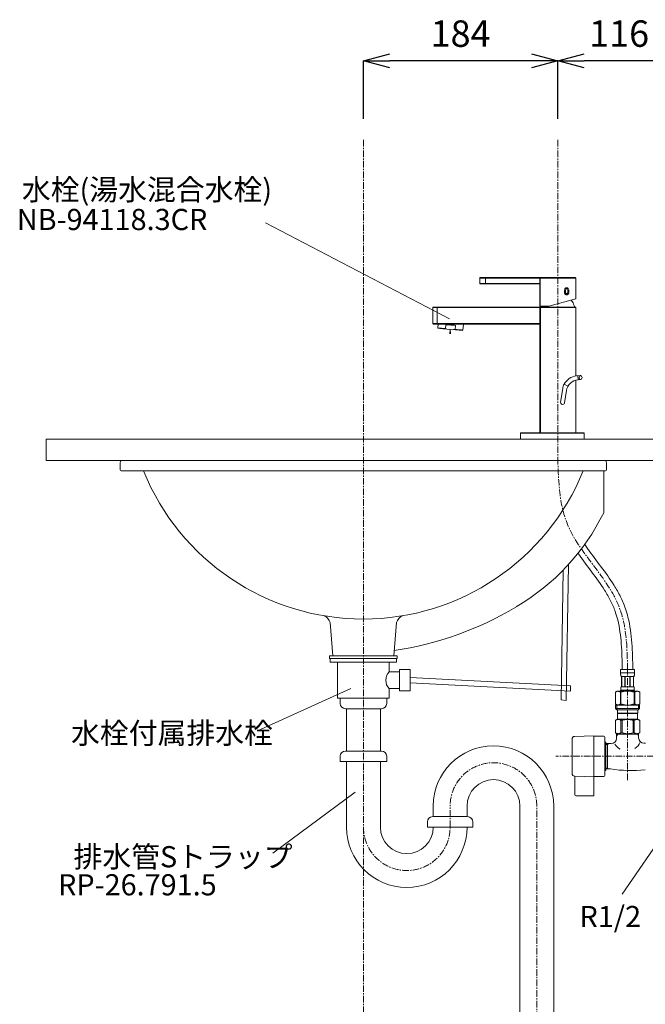
# Model space of a CAD drawing. Units: millimetres. Extents: x -393 to 4548, y 642 to 3612.
# Drawn here: x 2820 to 3412, y 1541 to 2472 of the extents above; entities that cross this region are included whole.
import ezdxf

# ---------------------------------------------------------------- set-up
doc = ezdxf.new("R2010")
doc.units = ezdxf.units.MM
doc.linetypes.add('CENTER1', pattern=[10, 6.25, -1.25, 1.25, -1.25])
doc.layers.get('0').update_dxf_attribs({"lineweight": 5})
for name, color, linetype, lineweight in [('中心線', 1, 'CENTER1', 0), ('寸法', 3, 'Continuous', 5), ('文字', 4, 'Continuous', 15), ('止水栓', 252, 'Continuous', 15), ('水栓', 2, 'Continuous', 15), ('洗面水栓', 150, 'Continuous', 15), ('細線', 7, 'Continuous', 9), ('配管', 31, 'Continuous', 15)]:
    doc.layers.add(name, color=color, linetype=linetype, lineweight=lineweight)
doc.styles.add('japanese', font='romans.shx', dxfattribs={"bigfont": 'bigfont.shx'})
doc.dimstyles.new('KIHON', dxfattribs={"dimscale": 10, "dimtxt": 2.5, "dimasz": 2.5, "dimexe": 0, "dimexo": 2, "dimgap": 1, "dimtad": 1, "dimdec": 0, "dimdsep": 46, "dimtxsty": 'japanese', "dimblk": 'OPEN30', "dimcen": 2.5, "dimadec": 0, "dimazin": 0, "dimtfac": 1, "dimtdec": 0, "dimtmove": 0, "dimatfit": 0, "dimfxl": 0, "dimarcsym": 0})

# ---------------------------------------------------------------- blocks, each defined once
blk = doc.blocks.new('_Open30')
at = {"color": 0, "linetype": 'ByBlock', "lineweight": -2}
for p, q in [((-1, 0.268), (0, 0)), ((0, 0), (-1, -0.268)), ((0, 0), (-1, 0))]:
    blk.add_line(p, q, dxfattribs=at)
blk = doc.blocks.new('*D18')
at = {"layer": 'Defpoints', "color": 0}
for p in [(3328.71, 2433.34), (3328.71, 2358.55), (3444.71, 2358.55)]:
    blk.add_point(p, dxfattribs=at)
at = {"layer": '寸法', "color": 0, "lineweight": -2}
for p, q in [((3328.71, 2378.55), (3328.71, 2433.34)), ((3419.71, 2433.34), (3353.71, 2433.34)), ((3444.71, 2378.55), (3444.71, 2433.34))]:
    blk.add_line(p, q, dxfattribs=at)
at = {"layer": '寸法', "color": 0, "lineweight": -2, "xscale": 25, "yscale": 25, "zscale": 25, "rotation": 180}
blk.add_blockref('_Open30', (3328.71, 2433.34), dxfattribs=at)
at = {"layer": '寸法', "color": 0, "lineweight": -2, "xscale": 25, "yscale": 25, "zscale": 25}
blk.add_blockref('_Open30', (3444.71, 2433.34), dxfattribs=at)
at = {"layer": '寸法', "color": 0, "insert": (3386.71, 2455.84), "char_height": 25, "attachment_point": 5, "style": 'japanese'}
blk.add_mtext('116', dxfattribs=at)
blk = doc.blocks.new('*D11')
at = {"layer": 'Defpoints', "color": 0}
for p in [(3144.71, 2433.34), (3144.71, 2358.55), (3328.71, 2358.55)]:
    blk.add_point(p, dxfattribs=at)
at = {"layer": '寸法', "color": 0, "lineweight": -2}
for p, q in [((3144.71, 2378.55), (3144.71, 2433.34)), ((3303.71, 2433.34), (3169.71, 2433.34)), ((3328.71, 2378.55), (3328.71, 2433.34))]:
    blk.add_line(p, q, dxfattribs=at)
at = {"layer": '寸法', "color": 0, "lineweight": -2, "xscale": 25, "yscale": 25, "zscale": 25, "rotation": 180}
blk.add_blockref('_Open30', (3144.71, 2433.34), dxfattribs=at)
at = {"layer": '寸法', "color": 0, "lineweight": -2, "xscale": 25, "yscale": 25, "zscale": 25}
blk.add_blockref('_Open30', (3328.71, 2433.34), dxfattribs=at)
at = {"layer": '寸法', "color": 0, "insert": (3236.71, 2455.84), "char_height": 25, "attachment_point": 5, "style": 'japanese'}
blk.add_mtext('184', dxfattribs=at)

msp = doc.modelspace()

# ---------------------------------------------------------------- linework, layer by layer
at = {"layer": '中心線'}
for p, q in [((3144.71, 2358.55), (3144.71, 1175.27)), ((3328.71, 2358.55), (3328.71, 2055.27)), ((3394.71, 1752.83), (3394.71, 1857.53)), ((3579.49, 1775.26), (3326.82, 1775.26)), ((3226.82, 1708.19), (3226.82, 1729.19)), ((3308.81, 1177.7), (3308.82, 1728.19))]:
    msp.add_line(p, q, dxfattribs=at)
for centre, start, end in [((3267.82, 1728.19), 0, 180), ((3185.82, 1708.19), 180, 0)]:
    msp.add_arc(centre, 41, start, end, dxfattribs=at)
msp.add_spline([(3394.71, 1857.53), (3386.91, 1916.28), (3337.46, 1995.76), (3328.71, 2055.27)], degree=3, dxfattribs=at)
at = {"layer": '文字'}
for p, q in [((3226.36, 2189.14), (3052.15, 2280.1)), ((3132.82, 1839.43), (3044.61, 1799.41)), ((3137.09, 1741.4), (3059.03, 1683.61)), ((3444.71, 1725.26), (3389.55, 1644.69))]:
    msp.add_line(p, q, dxfattribs=at)
at = {"layer": '止水栓'}
for p, q in [((3388.11, 1857.53), (3401.31, 1857.53)), ((3388.11, 1857.53), (3388.11, 1854.12)), ((3401.31, 1854.23), (3388.11, 1854.23)), ((3388.11, 1854), (3388.11, 1854.12)), ((3388.12, 1853.89), (3388.11, 1854)), ((3401.31, 1854.12), (3401.31, 1857.53)), ((3401.31, 1854), (3401.31, 1854.12)), ((3401.31, 1853.89), (3401.31, 1854)), ((3388.12, 1853.78), (3388.12, 1853.89)), ((3388.12, 1853.66), (3388.12, 1853.78)), ((3388.13, 1853.55), (3388.12, 1853.66)), ((3388.13, 1853.43), (3388.13, 1853.55)), ((3388.14, 1853.32), (3388.13, 1853.43)), ((3388.14, 1853.21), (3388.14, 1853.32)), ((3388.15, 1853.09), (3388.14, 1853.21)), ((3388.16, 1852.98), (3388.15, 1853.09)), ((3388.17, 1852.87), (3388.16, 1852.98)), ((3388.18, 1852.76), (3388.17, 1852.87)), ((3388.19, 1852.65), (3388.18, 1852.76)), ((3388.21, 1852.53), (3388.19, 1852.65)), ((3388.22, 1852.42), (3388.21, 1852.53)), ((3388.24, 1852.31), (3388.22, 1852.42)), ((3388.26, 1852.2), (3388.24, 1852.31)), ((3388.28, 1852.09), (3388.26, 1852.2)), ((3388.3, 1851.98), (3388.28, 1852.09)), ((3388.32, 1851.88), (3388.3, 1851.98)), ((3388.35, 1851.77), (3388.32, 1851.88)), ((3388.37, 1851.66), (3388.35, 1851.77)), ((3388.41, 1851.55), (3388.37, 1851.66)), ((3388.44, 1851.45), (3388.41, 1851.55)), ((3388.48, 1851.34), (3388.44, 1851.45)), ((3388.52, 1851.24), (3388.48, 1851.34)), ((3388.56, 1851.14), (3388.52, 1851.24)), ((3388.61, 1851.03), (3388.56, 1851.14)), ((3388.66, 1850.93), (3388.61, 1851.03)), ((3400.76, 1850.93), (3388.66, 1850.93)), ((3389.08, 1850.93), (3389.08, 1841.03)), ((3389.17, 1850.93), (3389.17, 1841.03)), ((3389.19, 1850.93), (3389.19, 1841.03)), ((3392.28, 1850.93), (3392.28, 1841.03)), ((3392.51, 1850.93), (3392.51, 1841.03)), ((3396.91, 1850.93), (3396.91, 1841.03)), ((3397.14, 1850.93), (3397.14, 1841.03)), ((3400.24, 1841.03), (3400.24, 1850.93)), ((3400.25, 1850.93), (3400.25, 1841.03)), ((3400.35, 1850.93), (3400.35, 1841.03)), ((3400.76, 1850.93), (3400.82, 1851.03)), ((3400.82, 1851.03), (3400.87, 1851.14)), ((3400.87, 1851.14), (3400.91, 1851.24)), ((3400.91, 1851.24), (3400.95, 1851.34)), ((3400.95, 1851.34), (3400.99, 1851.45)), ((3400.99, 1851.45), (3401.02, 1851.55)), ((3401.02, 1851.55), (3401.05, 1851.66)), ((3401.05, 1851.66), (3401.08, 1851.77)), ((3401.08, 1851.77), (3401.11, 1851.88)), ((3401.11, 1851.88), (3401.13, 1851.98)), ((3401.13, 1851.98), (3401.15, 1852.09)), ((3401.15, 1852.09), (3401.17, 1852.2)), ((3401.17, 1852.2), (3401.19, 1852.31)), ((3401.19, 1852.31), (3401.2, 1852.42)), ((3401.2, 1852.42), (3401.22, 1852.53)), ((3401.22, 1852.53), (3401.23, 1852.65)), ((3401.23, 1852.65), (3401.25, 1852.76)), ((3401.25, 1852.76), (3401.26, 1852.87)), ((3401.26, 1852.87), (3401.27, 1852.98)), ((3401.27, 1852.98), (3401.28, 1853.09)), ((3401.28, 1853.21), (3401.29, 1853.32)), ((3401.28, 1853.09), (3401.28, 1853.21)), ((3401.29, 1853.32), (3401.3, 1853.43)), ((3401.3, 1853.66), (3401.31, 1853.78)), ((3401.3, 1853.55), (3401.3, 1853.66)), ((3401.3, 1853.43), (3401.3, 1853.55)), ((3401.31, 1853.78), (3401.31, 1853.89)), ((3384.86, 1836.96), (3383.21, 1836.01)), ((3383.21, 1836.01), (3383.43, 1836.13)), ((3383.21, 1836.01), (3383.21, 1824.72)), ((3383.21, 1836.01), (3383.21, 1824.72)), ((3383.21, 1836.01), (3383.21, 1836.01)), ((3383.43, 1836.13), (3383.65, 1836.25)), ((3383.65, 1836.25), (3383.86, 1836.35)), ((3383.86, 1836.35), (3384.08, 1836.45)), ((3384.08, 1836.45), (3384.29, 1836.55)), ((3384.29, 1836.55), (3384.5, 1836.63)), ((3384.5, 1836.63), (3384.71, 1836.71)), ((3384.71, 1836.71), (3384.92, 1836.79)), ((3384.86, 1836.96), (3404.56, 1836.96)), ((3384.92, 1836.79), (3385.13, 1836.85)), ((3385.13, 1836.85), (3385.34, 1836.91)), ((3385.34, 1836.91), (3385.55, 1836.96)), ((3385.65, 1836.96), (3385.86, 1836.91)), ((3385.86, 1836.91), (3386.07, 1836.85)), ((3386.07, 1836.85), (3386.28, 1836.79)), ((3386.28, 1836.79), (3386.49, 1836.71)), ((3386.49, 1836.71), (3386.7, 1836.63)), ((3386.7, 1836.63), (3386.91, 1836.55)), ((3386.91, 1836.55), (3387.12, 1836.45)), ((3387.12, 1836.45), (3386.91, 1836.55)), ((3387.12, 1836.45), (3387.34, 1836.35)), ((3387.34, 1836.35), (3387.12, 1836.45)), ((3387.34, 1836.35), (3387.55, 1836.25)), ((3387.55, 1836.25), (3387.34, 1836.35)), ((3387.55, 1836.25), (3387.77, 1836.13)), ((3387.77, 1836.13), (3387.55, 1836.25)), ((3387.77, 1836.13), (3387.99, 1836.01)), ((3387.99, 1836.01), (3387.77, 1836.13)), ((3387.99, 1836.01), (3387.99, 1824.72)), ((3387.99, 1836.01), (3388.34, 1836.01)), ((3388.11, 1837.51), (3388.11, 1836.96)), ((3401.31, 1837.51), (3388.11, 1837.51)), ((3388.34, 1836.01), (3388.78, 1836.13)), ((3388.78, 1836.13), (3388.34, 1836.01)), ((3388.34, 1836.01), (3388.34, 1824.72)), ((3388.38, 1839.68), (3388.39, 1839.73)), ((3388.38, 1839.63), (3388.38, 1839.68)), ((3388.38, 1839.58), (3388.38, 1839.63)), ((3388.38, 1839.53), (3388.38, 1839.58)), ((3388.38, 1839.48), (3388.38, 1839.53)), ((3388.38, 1839.43), (3388.38, 1839.48)), ((3388.38, 1839.38), (3388.38, 1839.43)), ((3388.38, 1839.33), (3388.38, 1839.38)), ((3388.38, 1839.28), (3388.38, 1839.33)), ((3388.38, 1839.23), (3388.38, 1839.28)), ((3388.38, 1839.18), (3388.38, 1839.23)), ((3388.38, 1839.13), (3388.38, 1839.18)), ((3388.38, 1839.08), (3388.38, 1839.13)), ((3388.39, 1839.03), (3388.38, 1839.08)), ((3388.39, 1839.83), (3388.4, 1839.88)), ((3388.39, 1839.78), (3388.39, 1839.83)), ((3388.39, 1839.73), (3388.39, 1839.78)), ((3388.39, 1838.98), (3388.39, 1839.03)), ((3388.39, 1838.93), (3388.39, 1838.98)), ((3388.4, 1838.88), (3388.39, 1838.93)), ((3388.4, 1839.93), (3388.41, 1839.98)), ((3388.4, 1839.88), (3388.4, 1839.93)), ((3388.4, 1838.83), (3388.4, 1838.88)), ((3388.41, 1838.78), (3388.4, 1838.83)), ((3388.41, 1840.03), (3388.42, 1840.08)), ((3388.41, 1839.98), (3388.41, 1840.03)), ((3388.41, 1838.73), (3388.41, 1838.78)), ((3388.42, 1838.68), (3388.41, 1838.73)), ((3388.42, 1840.13), (3388.43, 1840.18)), ((3388.42, 1840.08), (3388.42, 1840.13)), ((3388.42, 1838.63), (3388.42, 1838.68)), ((3388.43, 1838.58), (3388.42, 1838.63)), ((3388.43, 1840.23), (3388.44, 1840.28)), ((3388.43, 1840.18), (3388.43, 1840.23)), ((3388.43, 1838.53), (3388.43, 1838.58)), ((3388.44, 1838.48), (3388.43, 1838.53)), ((3388.44, 1840.28), (3388.45, 1840.33)), ((3388.45, 1838.43), (3388.44, 1838.48)), ((3388.45, 1840.33), (3388.46, 1840.38)), ((3388.46, 1838.38), (3388.45, 1838.43)), ((3388.46, 1840.38), (3388.47, 1840.43)), ((3388.47, 1838.33), (3388.46, 1838.38)), ((3388.47, 1840.43), (3388.48, 1840.48)), ((3388.48, 1838.28), (3388.47, 1838.33)), ((3388.48, 1840.48), (3388.49, 1840.53)), ((3388.49, 1838.23), (3388.48, 1838.28)), ((3388.49, 1840.53), (3388.5, 1840.58)), ((3388.5, 1838.18), (3388.49, 1838.23)), ((3388.5, 1840.58), (3388.51, 1840.63)), ((3388.51, 1838.13), (3388.5, 1838.18)), ((3388.51, 1840.63), (3388.53, 1840.68)), ((3388.53, 1838.08), (3388.51, 1838.13)), ((3388.53, 1840.68), (3388.54, 1840.73)), ((3388.54, 1838.03), (3388.53, 1838.08)), ((3388.54, 1840.73), (3388.56, 1840.78)), ((3388.56, 1837.98), (3388.54, 1838.03)), ((3388.56, 1840.78), (3388.57, 1840.83)), ((3388.57, 1837.93), (3388.56, 1837.98)), ((3388.57, 1840.83), (3388.59, 1840.88)), ((3388.59, 1837.88), (3388.57, 1837.93)), ((3388.59, 1840.88), (3388.61, 1840.93)), ((3388.61, 1837.83), (3388.59, 1837.88)), ((3388.61, 1840.93), (3388.64, 1840.98)), ((3388.64, 1837.78), (3388.61, 1837.83)), ((3388.64, 1840.98), (3388.66, 1841.03)), ((3388.66, 1837.73), (3388.64, 1837.78)), ((3388.66, 1841.03), (3400.76, 1841.03)), ((3388.66, 1837.73), (3388.66, 1837.51)), ((3400.76, 1837.73), (3388.66, 1837.73)), ((3388.78, 1836.13), (3389.22, 1836.25)), ((3389.22, 1836.25), (3388.78, 1836.13)), ((3389.22, 1836.25), (3389.65, 1836.35)), ((3389.65, 1836.35), (3389.22, 1836.25)), ((3389.65, 1836.35), (3390.07, 1836.45)), ((3390.07, 1836.45), (3389.65, 1836.35)), ((3390.07, 1836.45), (3390.5, 1836.55)), ((3390.5, 1836.55), (3390.07, 1836.45)), ((3390.92, 1836.63), (3390.5, 1836.55)), ((3390.92, 1836.63), (3391.34, 1836.71)), ((3391.34, 1836.71), (3390.92, 1836.63)), ((3391.34, 1836.71), (3391.76, 1836.79)), ((3391.76, 1836.79), (3391.34, 1836.71)), ((3392.18, 1836.85), (3391.76, 1836.79)), ((3392.6, 1836.91), (3392.18, 1836.85)), ((3393.02, 1836.96), (3392.6, 1836.91)), ((3400.64, 1836.13), (3401.08, 1836.01)), ((3400.79, 1840.98), (3400.76, 1841.03)), ((3400.76, 1837.73), (3400.79, 1837.78)), ((3400.76, 1837.73), (3400.76, 1837.51)), ((3400.81, 1840.93), (3400.79, 1840.98)), ((3400.79, 1837.78), (3400.81, 1837.83)), ((3400.83, 1840.88), (3400.81, 1840.93)), ((3400.81, 1837.83), (3400.83, 1837.88)), ((3400.85, 1840.83), (3400.83, 1840.88)), ((3400.83, 1837.88), (3400.85, 1837.93)), ((3400.87, 1840.78), (3400.85, 1840.83)), ((3400.85, 1837.93), (3400.87, 1837.98)), ((3400.89, 1840.73), (3400.87, 1840.78)), ((3400.87, 1837.98), (3400.89, 1838.03)), ((3400.9, 1840.68), (3400.89, 1840.73)), ((3400.89, 1838.03), (3400.9, 1838.08)), ((3400.91, 1840.63), (3400.9, 1840.68)), ((3400.9, 1838.08), (3400.91, 1838.13)), ((3400.93, 1840.58), (3400.91, 1840.63)), ((3400.91, 1838.13), (3400.93, 1838.18)), ((3400.94, 1840.53), (3400.93, 1840.58)), ((3400.93, 1838.18), (3400.94, 1838.23)), ((3400.95, 1840.48), (3400.94, 1840.53)), ((3400.94, 1838.23), (3400.95, 1838.28)), ((3400.96, 1840.43), (3400.95, 1840.48)), ((3400.95, 1838.28), (3400.96, 1838.33)), ((3400.97, 1840.38), (3400.96, 1840.43)), ((3400.96, 1838.33), (3400.97, 1838.38)), ((3400.98, 1840.33), (3400.97, 1840.38)), ((3400.97, 1838.38), (3400.98, 1838.43)), ((3400.98, 1840.28), (3400.98, 1840.33)), ((3400.99, 1840.23), (3400.98, 1840.28)), ((3400.98, 1838.48), (3400.99, 1838.53)), ((3400.98, 1838.43), (3400.98, 1838.48)), ((3401, 1840.18), (3400.99, 1840.23)), ((3400.99, 1838.53), (3401, 1838.58)), ((3401, 1840.13), (3401, 1840.18)), ((3401.01, 1840.08), (3401, 1840.13)), ((3401, 1838.63), (3401.01, 1838.68)), ((3401, 1838.58), (3401, 1838.63)), ((3401.02, 1840.03), (3401.01, 1840.08)), ((3401.01, 1838.68), (3401.02, 1838.73)), ((3401.02, 1839.98), (3401.02, 1840.03)), ((3401.03, 1839.93), (3401.02, 1839.98)), ((3401.02, 1838.78), (3401.03, 1838.83)), ((3401.02, 1838.73), (3401.02, 1838.78)), ((3401.03, 1839.88), (3401.03, 1839.93)), ((3401.03, 1839.83), (3401.03, 1839.88)), ((3401.04, 1839.78), (3401.03, 1839.83)), ((3401.03, 1838.93), (3401.04, 1838.98)), ((3401.03, 1838.88), (3401.03, 1838.93)), ((3401.03, 1838.83), (3401.03, 1838.88)), ((3401.04, 1839.73), (3401.04, 1839.78)), ((3401.04, 1839.68), (3401.04, 1839.73)), ((3401.04, 1839.63), (3401.04, 1839.68)), ((3401.05, 1839.58), (3401.04, 1839.63)), ((3401.04, 1839.13), (3401.05, 1839.18)), ((3401.04, 1839.08), (3401.04, 1839.13)), ((3401.04, 1839.03), (3401.04, 1839.08)), ((3401.04, 1838.98), (3401.04, 1839.03)), ((3401.05, 1839.53), (3401.05, 1839.58)), ((3401.05, 1839.48), (3401.05, 1839.53)), ((3401.05, 1839.43), (3401.05, 1839.48)), ((3401.05, 1839.38), (3401.05, 1839.43)), ((3401.05, 1839.33), (3401.05, 1839.38)), ((3401.05, 1839.28), (3401.05, 1839.33)), ((3401.05, 1839.23), (3401.05, 1839.28)), ((3401.05, 1839.18), (3401.05, 1839.23)), ((3401.08, 1836.01), (3401.08, 1824.72)), ((3401.44, 1836.01), (3401.08, 1836.01)), ((3401.31, 1837.51), (3401.31, 1836.96)), ((3401.66, 1836.13), (3401.44, 1836.01)), ((3401.44, 1836.01), (3401.66, 1836.13)), ((3401.44, 1836.01), (3401.44, 1824.72)), ((3401.88, 1836.25), (3401.66, 1836.13)), ((3401.66, 1836.13), (3401.88, 1836.25)), ((3402.09, 1836.35), (3401.88, 1836.25)), ((3401.88, 1836.25), (3402.09, 1836.35)), ((3402.3, 1836.45), (3402.09, 1836.35)), ((3402.09, 1836.35), (3402.3, 1836.45)), ((3402.52, 1836.55), (3402.3, 1836.45)), ((3402.3, 1836.45), (3402.52, 1836.55)), ((3402.73, 1836.63), (3402.52, 1836.55)), ((3402.52, 1836.55), (3402.73, 1836.63)), ((3402.94, 1836.71), (3402.73, 1836.63)), ((3402.73, 1836.63), (3402.94, 1836.71)), ((3403.15, 1836.79), (3402.94, 1836.71)), ((3403.36, 1836.85), (3403.15, 1836.79)), ((3403.57, 1836.91), (3403.36, 1836.85)), ((3403.78, 1836.96), (3403.57, 1836.91)), ((3404.09, 1836.91), (3403.88, 1836.96)), ((3404.29, 1836.85), (3404.09, 1836.91)), ((3404.5, 1836.79), (3404.29, 1836.85)), ((3404.71, 1836.71), (3404.5, 1836.79)), ((3404.56, 1836.96), (3406.21, 1836.01)), ((3404.92, 1836.63), (3404.71, 1836.71)), ((3405.14, 1836.55), (3404.92, 1836.63)), ((3405.35, 1836.45), (3405.14, 1836.55)), ((3405.56, 1836.35), (3405.35, 1836.45)), ((3405.78, 1836.25), (3405.56, 1836.35)), ((3405.99, 1836.13), (3405.78, 1836.25)), ((3406.21, 1836.01), (3405.99, 1836.13)), ((3406.21, 1836.01), (3406.21, 1824.72)), ((3406.21, 1836.01), (3406.21, 1836.01)), ((3383.21, 1824.72), (3384.86, 1823.76)), ((3383.43, 1824.6), (3383.21, 1824.72)), ((3383.21, 1824.72), (3383.21, 1824.72)), ((3383.65, 1824.48), (3383.43, 1824.6)), ((3383.44, 1823.76), (3383.44, 1820.46)), ((3383.44, 1823.76), (3405.99, 1823.76)), ((3383.44, 1820.46), (3384.54, 1819.36)), ((3405.99, 1820.46), (3383.44, 1820.46)), ((3383.86, 1824.37), (3383.65, 1824.48)), ((3384.08, 1824.27), (3383.86, 1824.37)), ((3384.29, 1824.18), (3384.08, 1824.27)), ((3384.5, 1824.09), (3384.29, 1824.18)), ((3384.48, 1823.76), (3384.48, 1819.36)), ((3404.94, 1819.36), (3384.48, 1819.36)), ((3384.71, 1824.01), (3384.5, 1824.09)), ((3384.92, 1823.94), (3384.71, 1824.01)), ((3385.13, 1823.88), (3384.92, 1823.94)), ((3385.09, 1819.36), (3385.09, 1816.06)), ((3385.34, 1823.82), (3385.13, 1823.88)), ((3385.55, 1823.76), (3385.34, 1823.82)), ((3385.86, 1823.82), (3385.65, 1823.76)), ((3386.07, 1823.87), (3385.86, 1823.82)), ((3386.28, 1823.94), (3386.07, 1823.87)), ((3386.49, 1824.01), (3386.28, 1823.94)), ((3386.7, 1824.09), (3386.49, 1824.01)), ((3386.91, 1824.18), (3386.7, 1824.09)), ((3387.12, 1824.27), (3386.91, 1824.18)), ((3387.34, 1824.37), (3387.12, 1824.27)), ((3387.55, 1824.48), (3387.34, 1824.37)), ((3387.77, 1824.6), (3387.55, 1824.48)), ((3387.99, 1824.72), (3387.77, 1824.6)), ((3387.99, 1824.72), (3388.34, 1824.72)), ((3388.78, 1824.6), (3388.34, 1824.72)), ((3389.22, 1824.48), (3388.78, 1824.6)), ((3389.65, 1824.37), (3389.22, 1824.48)), ((3390.07, 1824.27), (3389.65, 1824.37)), ((3390.5, 1824.18), (3390.07, 1824.27)), ((3390.92, 1824.09), (3390.5, 1824.18)), ((3391.34, 1824.01), (3390.92, 1824.09)), ((3391.76, 1823.94), (3391.34, 1824.01)), ((3392.18, 1823.88), (3391.76, 1823.94)), ((3392.6, 1823.82), (3392.18, 1823.88)), ((3393.02, 1823.76), (3392.6, 1823.82)), ((3400.64, 1824.6), (3401.08, 1824.72)), ((3401.44, 1824.72), (3401.08, 1824.72)), ((3401.44, 1824.72), (3401.66, 1824.6)), ((3401.66, 1824.6), (3401.88, 1824.48)), ((3401.88, 1824.48), (3402.09, 1824.37)), ((3402.09, 1824.37), (3402.3, 1824.27)), ((3402.3, 1824.27), (3402.52, 1824.18)), ((3402.52, 1824.18), (3402.73, 1824.09)), ((3402.73, 1824.09), (3402.94, 1824.01)), ((3402.94, 1824.01), (3403.15, 1823.94)), ((3403.15, 1823.94), (3403.36, 1823.87)), ((3403.36, 1823.87), (3403.57, 1823.82)), ((3403.57, 1823.82), (3403.78, 1823.76)), ((3403.88, 1823.76), (3404.09, 1823.82)), ((3404.09, 1823.82), (3404.29, 1823.88)), ((3404.29, 1823.88), (3404.5, 1823.94)), ((3404.34, 1819.36), (3404.34, 1816.06)), ((3404.5, 1823.94), (3404.71, 1824.01)), ((3406.21, 1824.72), (3404.56, 1823.76)), ((3404.71, 1824.01), (3404.92, 1824.09)), ((3405.99, 1820.46), (3404.89, 1819.36)), ((3404.92, 1824.09), (3405.14, 1824.18)), ((3404.94, 1823.76), (3404.94, 1819.36)), ((3405.14, 1824.18), (3405.35, 1824.27)), ((3405.35, 1824.27), (3405.56, 1824.37)), ((3405.56, 1824.37), (3405.78, 1824.48)), ((3405.78, 1824.48), (3405.99, 1824.6)), ((3405.99, 1824.6), (3406.21, 1824.72)), ((3405.99, 1823.76), (3405.99, 1820.46)), ((3406.21, 1824.72), (3406.21, 1824.72)), ((3383.19, 1809.39), (3385.22, 1810.56)), ((3383.19, 1809.39), (3383.21, 1809.4)), ((3383.21, 1809.4), (3383.19, 1809.39)), ((3383.19, 1809.39), (3383.19, 1797.44)), ((3383.21, 1809.39), (3383.19, 1809.39)), ((3383.21, 1809.39), (3383.6, 1809.58)), ((3383.21, 1809.39), (3383.21, 1797.44)), ((3383.6, 1809.58), (3383.97, 1809.74)), ((3383.6, 1809.58), (3383.97, 1809.74)), ((3383.97, 1809.74), (3384.34, 1809.88)), ((3383.97, 1809.74), (3384.34, 1809.88)), ((3384.34, 1809.88), (3384.71, 1810)), ((3384.34, 1809.88), (3384.71, 1810)), ((3384.71, 1810), (3385.08, 1810.1)), ((3385.08, 1810.1), (3385.45, 1810.17)), ((3385.09, 1816.06), (3404.34, 1816.06)), ((3385.55, 1816.06), (3385.22, 1815.73)), ((3385.22, 1815.73), (3385.22, 1810.56)), ((3385.22, 1815.73), (3404.2, 1815.73)), ((3404.2, 1810.56), (3385.22, 1810.56)), ((3386.17, 1810.17), (3386.54, 1810.1)), ((3386.54, 1810.1), (3386.91, 1810)), ((3386.91, 1810), (3387.28, 1809.88)), ((3387.28, 1809.88), (3387.65, 1809.74)), ((3387.65, 1809.74), (3388.02, 1809.58)), ((3388.02, 1809.58), (3388.41, 1809.39)), ((3388.41, 1809.39), (3388.41, 1797.44)), ((3389.52, 1809.39), (3388.41, 1809.39)), ((3389.52, 1809.39), (3390.29, 1809.58)), ((3389.52, 1809.39), (3389.52, 1797.44)), ((3390.29, 1809.58), (3391.04, 1809.74)), ((3391.04, 1809.74), (3391.78, 1809.88)), ((3393.61, 1810.22), (3394.35, 1810.24)), ((3395.08, 1810.24), (3394.35, 1810.24)), ((3395.08, 1810.24), (3395.81, 1810.22)), ((3395.81, 1810.22), (3395.08, 1810.24)), ((3398.39, 1809.74), (3397.64, 1809.88)), ((3399.14, 1809.58), (3398.39, 1809.74)), ((3399.91, 1809.39), (3399.14, 1809.58)), ((3399.91, 1809.39), (3399.91, 1797.44)), ((3399.91, 1809.39), (3401.02, 1809.39)), ((3401.4, 1809.58), (3401.02, 1809.39)), ((3401.02, 1809.39), (3401.02, 1797.44)), ((3401.78, 1809.74), (3401.4, 1809.58)), ((3402.15, 1809.88), (3401.78, 1809.74)), ((3402.52, 1810), (3402.15, 1809.88)), ((3402.89, 1810.1), (3402.52, 1810)), ((3403.26, 1810.17), (3402.89, 1810.1)), ((3403.87, 1816.06), (3404.2, 1815.73)), ((3404.34, 1810.1), (3403.98, 1810.17)), ((3404.2, 1815.73), (3404.2, 1810.56)), ((3406.24, 1809.39), (3404.2, 1810.56)), ((3404.71, 1810), (3404.34, 1810.1)), ((3405.08, 1809.88), (3404.71, 1810)), ((3405.08, 1809.88), (3404.71, 1810)), ((3405.45, 1809.74), (3405.08, 1809.88)), ((3405.45, 1809.74), (3405.08, 1809.88)), ((3405.83, 1809.58), (3405.45, 1809.74)), ((3405.83, 1809.58), (3405.45, 1809.74)), ((3406.21, 1809.39), (3405.83, 1809.58)), ((3406.21, 1809.39), (3406.21, 1797.44)), ((3342.21, 1791.59), (3342.21, 1758.94)), ((3362.71, 1794.61), (3344.64, 1794.08)), ((3362.71, 1738.26), (3362.71, 1794.61)), ((3363.06, 1794.26), (3372.21, 1794.26)), ((3373.21, 1757.26), (3373.21, 1793.26)), ((3385.22, 1796.26), (3383.19, 1797.44)), ((3383.21, 1797.43), (3383.19, 1797.44)), ((3383.21, 1797.44), (3383.19, 1797.44)), ((3383.21, 1797.44), (3383.6, 1797.25)), ((3385.22, 1796.26), (3383.21, 1797.43)), ((3383.6, 1797.25), (3383.97, 1797.09)), ((3383.97, 1797.09), (3384.34, 1796.95)), ((3384.21, 1794.25), (3385.38, 1796.26)), ((3384.21, 1792.26), (3384.21, 1796.26)), ((3384.21, 1796.26), (3405.21, 1796.26)), ((3384.34, 1796.95), (3384.71, 1796.83)), ((3384.71, 1796.83), (3385.08, 1796.73)), ((3385.08, 1796.73), (3385.45, 1796.66)), ((3386.17, 1796.66), (3386.54, 1796.73)), ((3386.54, 1796.73), (3386.91, 1796.83)), ((3386.91, 1796.83), (3387.28, 1796.95)), ((3387.28, 1796.95), (3387.65, 1797.09)), ((3387.65, 1797.09), (3388.02, 1797.25)), ((3388.02, 1797.25), (3388.41, 1797.44)), ((3389.52, 1797.44), (3388.41, 1797.44)), ((3389.52, 1797.44), (3390.29, 1797.25)), ((3390.29, 1797.25), (3391.04, 1797.09)), ((3391.04, 1797.09), (3391.78, 1796.95)), ((3393.61, 1796.61), (3394.35, 1796.58)), ((3394.35, 1796.58), (3395.08, 1796.58)), ((3395.08, 1796.58), (3395.81, 1796.61)), ((3395.81, 1796.61), (3395.08, 1796.58)), ((3398.39, 1797.09), (3397.64, 1796.95)), ((3399.14, 1797.25), (3398.39, 1797.09)), ((3399.91, 1797.44), (3399.14, 1797.25)), ((3399.91, 1797.44), (3401.02, 1797.44)), ((3401.4, 1797.25), (3401.02, 1797.44)), ((3401.78, 1797.09), (3401.4, 1797.25)), ((3402.15, 1796.95), (3401.78, 1797.09)), ((3402.52, 1796.83), (3402.15, 1796.95)), ((3402.89, 1796.73), (3402.52, 1796.83)), ((3403.26, 1796.66), (3402.89, 1796.73)), ((3404.34, 1796.73), (3403.98, 1796.66)), ((3404.05, 1796.26), (3405.21, 1794.25)), ((3404.18, 1796.26), (3406.19, 1797.43)), ((3404.2, 1796.26), (3406.24, 1797.44)), ((3404.2, 1796.26), (3406.22, 1797.43)), ((3404.71, 1796.83), (3404.34, 1796.73)), ((3405.08, 1796.95), (3404.71, 1796.83)), ((3405.45, 1797.09), (3405.08, 1796.95)), ((3405.21, 1792.76), (3405.21, 1796.26)), ((3405.83, 1797.25), (3405.45, 1797.09)), ((3406.21, 1797.44), (3405.83, 1797.25)), ((3406.21, 1797.44), (3406.24, 1797.44)), ((3406.22, 1797.43), (3406.24, 1797.44)), ((3374.21, 1762.19), (3374.21, 1788.33)), ((3379.21, 1787.26), (3374.21, 1787.26)), ((3375.71, 1786.45), (3374.21, 1786.45)), ((3377.12, 1787.26), (3375.71, 1786.45)), ((3375.71, 1763.26), (3375.71, 1787.26)), ((3410.21, 1787.76), (3411.71, 1787.76)), ((3375.71, 1764.08), (3374.21, 1764.08)), ((3374.21, 1763.26), (3378.56, 1763.26)), ((3375.71, 1764.08), (3377.12, 1763.26)), ((3344.64, 1756.44), (3362.71, 1755.91)), ((3344.71, 1756.44), (3344.64, 1756.44)), ((3344.71, 1738.76), (3344.71, 1756.44)), ((3363.06, 1756.26), (3372.21, 1756.26)), ((3362.21, 1737.76), (3345.71, 1737.76))]:
    msp.add_line(p, q, dxfattribs=at)
for centre, radius, start, end in [((3344.71, 1791.59), 2.5, 91.67647, 180), ((3363.06, 1794.61), 0.35, 180, 270), ((3372.21, 1793.26), 1, 0, 90), ((3370.71, 1784.76), 5, 45.573, 60), ((3379.21, 1792.26), 5, 270, 0), ((3410.21, 1792.76), 5, 180, 270), ((3394.21, 1794.09), 13.64, 212.60455, 241.57785), ((3394.21, 1794.09), 13.64, 303.37269, 336.42369), ((3370.71, 1765.76), 5, 300, 314.427), ((3397.98, 1892.85), 131.04, 261.47559, 275.92385), ((3344.71, 1758.94), 2.5, 180, 268.32353), ((3363.06, 1755.91), 0.35, 90, 180), ((3372.21, 1757.26), 1, 270, 0), ((3345.71, 1738.76), 1, 180, 270), ((3362.21, 1738.26), 0.5, 270, 0)]:
    msp.add_arc(centre, radius, start, end, dxfattribs=at)
for points, knots in [([(3399.71, 1857.64), (3399.54, 1865.86), (3399.36, 1874.17), (3398.13, 1890.66), (3397.08, 1898.85), (3394.43, 1909.53), (3393.65, 1912.22), (3392.08, 1916.82), (3391.34, 1918.76), (3389.74, 1922.56), (3388.87, 1924.43), (3386.12, 1929.95), (3384.08, 1933.53), (3378.08, 1943.12), (3373.84, 1948.98), (3365.27, 1960.49), (3360.94, 1966.15), (3355.98, 1973.14), (3355.06, 1974.46), (3354.17, 1975.77)], [0, 0, 0, 0, 23.921797, 23.921797, 47.843595, 47.843595, 55.972651, 55.972651, 61.949708, 61.949708, 67.926764, 67.926764, 79.880878, 79.880878, 100.817952, 100.817952, 121.755026, 121.755026, 126.605929, 126.605929, 126.605929, 126.605929]), ([(3389.71, 1857.43), (3389.54, 1865.62), (3389.37, 1873.74), (3388.2, 1889.47), (3387.2, 1897.08), (3384.76, 1906.98), (3383.99, 1909.6), (3382.49, 1913.91), (3381.82, 1915.63), (3380.34, 1919.06), (3379.55, 1920.75), (3376.98, 1925.81), (3375.05, 1929.14), (3369.32, 1938.18), (3365.21, 1943.84), (3356.71, 1955.23), (3352.32, 1960.96), (3348.05, 1967.04), (3347.93, 1967.21), (3347.81, 1967.38)], [0, 0, 0, 0, 23.856721, 23.856721, 47.713442, 47.713442, 56.565957, 56.565957, 62.620219, 62.620219, 68.674481, 68.674481, 80.783005, 80.783005, 101.762323, 101.762323, 122.741641, 122.741641, 123.337838, 123.337838, 123.337838, 123.337838])]:
    msp.add_open_spline(points, degree=3, knots=knots, dxfattribs=at)
for points in [[(3400.64, 1836.13), (3400.13, 1836.27), (3399.47, 1836.47), (3398.88, 1836.6), (3398.26, 1836.79), (3397.84, 1836.87), (3397.42, 1836.96)], [(3400.64, 1824.6), (3400.13, 1824.46), (3399.47, 1824.25), (3398.88, 1824.13), (3398.26, 1823.94), (3397.84, 1823.86), (3397.42, 1823.76)], [(3385.45, 1810.17), (3385.75, 1810.21), (3385.93, 1810.21), (3386.17, 1810.17)], [(3391.78, 1809.88), (3392.48, 1810.03), (3393.61, 1810.22)], [(3397.64, 1809.88), (3396.95, 1810.03), (3395.81, 1810.22)], [(3403.98, 1810.17), (3403.68, 1810.21), (3403.49, 1810.21), (3403.26, 1810.17)], [(3373.21, 1788.76), (3373.5, 1788.46), (3373.74, 1788.13), (3373.88, 1787.88), (3374, 1787.62), (3374.09, 1787.35), (3374.16, 1787.08), (3374.2, 1786.8), (3374.21, 1786.52), (3374.2, 1786.24), (3374.16, 1785.96), (3374.09, 1785.69), (3374, 1785.42), (3373.88, 1785.16), (3373.74, 1784.92), (3373.5, 1784.58), (3373.21, 1784.28)], [(3385.45, 1796.66), (3385.75, 1796.62), (3385.93, 1796.62), (3386.17, 1796.66)], [(3391.78, 1796.95), (3392.48, 1796.79), (3393.61, 1796.61)], [(3397.64, 1796.95), (3396.95, 1796.79), (3395.81, 1796.61)], [(3403.98, 1796.66), (3403.68, 1796.62), (3403.49, 1796.62), (3403.26, 1796.66)], [(3373.21, 1779.74), (3373.51, 1779.12), (3373.74, 1778.47), (3373.88, 1777.97), (3374, 1777.46), (3374.09, 1776.92), (3374.16, 1776.38), (3374.2, 1775.82), (3374.21, 1775.26), (3374.2, 1774.71), (3374.16, 1774.15), (3374.09, 1773.61), (3374, 1773.07), (3373.88, 1772.56), (3373.74, 1772.05), (3373.51, 1771.41), (3373.21, 1770.79)], [(3373.21, 1761.77), (3373.5, 1762.07), (3373.74, 1762.4), (3373.88, 1762.65), (3374, 1762.91), (3374.09, 1763.17), (3374.16, 1763.45), (3374.2, 1763.73), (3374.21, 1764.01), (3374.2, 1764.29), (3374.16, 1764.56), (3374.09, 1764.84), (3374, 1765.1), (3373.88, 1765.36), (3373.74, 1765.61), (3373.5, 1765.94), (3373.21, 1766.24)]]:
    msp.add_spline(points, degree=3, dxfattribs=at)
at = {"layer": '水栓', "ltscale": 2}
for p, q in [((3254.84, 2227.78), (3345.71, 2227.78)), ((3345.21, 2228.28), (3255.34, 2228.28)), ((3260.44, 2228.28), (3260.44, 2222.28)), ((3345.71, 2227.78), (3345.71, 2208.15)), ((3255.14, 2222.28), (3311.71, 2222.28)), ((3345.71, 2208.15), (3320.19, 2201.28)), ((3210.31, 2199.78), (3345.71, 2199.78)), ((3345.21, 2200.28), (3210.81, 2200.28)), ((3214.7, 2200.28), (3214.7, 2184.28)), ((3311.71, 2201.28), (3320.19, 2201.28)), ((3311.71, 2184.78), (3210.31, 2184.78)), ((3210.81, 2184.28), (3311.71, 2184.28)), ((3215.04, 2180.62), (3215.36, 2184.28)), ((3215.51, 2180.28), (3215.04, 2180.62)), ((3222.62, 2183.68), (3222.29, 2179.98)), ((3222.62, 2183.68), (3224.46, 2183.87)), ((3222.62, 2183.68), (3231.92, 2182.86)), ((3224.46, 2183.87), (3226.36, 2183.88)), ((3226.36, 2183.88), (3228.27, 2183.71)), ((3227.31, 2184.78), (3227.31, 2184.28)), ((3228.27, 2183.71), (3230.14, 2183.37)), ((3230.14, 2183.37), (3231.92, 2182.86)), ((3231.92, 2182.86), (3231.6, 2179.17)), ((3239.35, 2184.28), (3238.85, 2178.53)), ((3223.75, 2179.56), (3222.29, 2179.98)), ((3230.09, 2179.01), (3223.75, 2179.56)), ((3226.92, 2179.29), (3226.55, 2175.03)), ((3226.92, 2179.29), (3227.29, 2175.09)), ((3231.6, 2179.17), (3230.09, 2179.01)), ((3238.85, 2178.53), (3238.33, 2178.29)), ((3346.37, 2135.38), (3350.21, 2135.65)), ((3347.89, 2131.52), (3347.61, 2135.47)), ((3334.73, 2127.32), (3338.25, 2125.42)), ((3347.89, 2131.52), (3350.21, 2131.69)), ((3333.34, 2123.23), (3331.41, 2110.35)), ((3336.85, 2121.33), (3335.13, 2109.79)), ((3293.36, 2080.97), (3353.71, 2080.97)), ((3353.41, 2081.27), (3293.66, 2081.27)), ((3293.36, 2075.27), (3353.71, 2075.27))]:
    msp.add_line(p, q, dxfattribs=at)
for points in [[(3254.84, 2227.78), (3254.85, 2227.88), (3254.88, 2227.97), (3254.93, 2228.06), (3254.99, 2228.13), (3255.07, 2228.2), (3255.15, 2228.24), (3255.25, 2228.27), (3255.34, 2228.28)], [(3254.84, 2222.58), (3254.84, 2227.78)], [(3311.71, 2228.28), (3311.71, 2201.28)], [(3312.01, 2201.28), (3312.01, 2228.28)], [(3345.21, 2228.28), (3345.31, 2228.27), (3345.4, 2228.24), (3345.49, 2228.2), (3345.57, 2228.13), (3345.63, 2228.06), (3345.68, 2227.97), (3345.7, 2227.88), (3345.71, 2227.78)], [(3255.14, 2222.28), (3255.08, 2222.29), (3255.03, 2222.3), (3254.98, 2222.33), (3254.93, 2222.37), (3254.89, 2222.41), (3254.87, 2222.46), (3254.85, 2222.52), (3254.84, 2222.58)], [(3311.71, 2222.58), (3254.84, 2222.58)], [(3210.31, 2199.78), (3210.32, 2199.88), (3210.34, 2199.97), (3210.39, 2200.06), (3210.45, 2200.13), (3210.53, 2200.2), (3210.62, 2200.24), (3210.71, 2200.27), (3210.81, 2200.28)], [(3210.31, 2184.78), (3210.31, 2199.78)], [(3311.71, 2200.28), (3311.71, 2081.27)], [(3312.21, 2081.27), (3312.21, 2200.28)], [(3312.84, 2200.28), (3312.96, 2200.78), (3313.09, 2201.28)], [(3328.71, 2199.78), (3328.71, 2200.28)], [(3341.35, 2206.97), (3342.55, 2205.26), (3343.16, 2204.2), (3343.69, 2203.1), (3344.13, 2201.95), (3344.47, 2200.78), (3344.58, 2200.28)], [(3345.21, 2200.28), (3345.31, 2200.27), (3345.4, 2200.24), (3345.49, 2200.2), (3345.57, 2200.13), (3345.63, 2200.06), (3345.68, 2199.97), (3345.7, 2199.88), (3345.71, 2199.78)], [(3345.71, 2199.78), (3345.71, 2135.27)], [(3210.81, 2184.28), (3210.71, 2184.29), (3210.62, 2184.32), (3210.53, 2184.36), (3210.45, 2184.43), (3210.39, 2184.5), (3210.34, 2184.59), (3210.32, 2184.68), (3210.31, 2184.78)], [(3345.71, 2131.17), (3345.71, 2081.27)], [(3293.36, 2080.97), (3293.36, 2081.03), (3293.38, 2081.09), (3293.41, 2081.14), (3293.45, 2081.18), (3293.49, 2081.22), (3293.54, 2081.25), (3293.6, 2081.26), (3293.66, 2081.27)], [(3293.36, 2080.97), (3293.36, 2075.27)], [(3353.41, 2081.27), (3353.47, 2081.26), (3353.53, 2081.25), (3353.58, 2081.22), (3353.63, 2081.18), (3353.66, 2081.14), (3353.69, 2081.09), (3353.71, 2081.03), (3353.71, 2080.97)], [(3353.71, 2080.97), (3353.71, 2075.27)]]:
    msp.add_lwpolyline(points, dxfattribs=at)
at = {"layer": '水栓', "ltscale": 2, "flags": 128}
for points in [[(3222.29, 2179.98), (3220.41, 2180.15), (3218.73, 2180.29), (3217.32, 2180.42), (3216.22, 2180.51), (3215.47, 2180.58), (3215.09, 2180.61), (3215.04, 2180.62)], [(3215.51, 2180.28), (3215.71, 2180.27), (3216.28, 2180.22), (3217.21, 2180.14), (3218.47, 2180.03), (3220.02, 2179.89), (3221.8, 2179.73), (3223.75, 2179.56)], [(3230.09, 2179.01), (3232.04, 2178.84), (3233.82, 2178.68), (3235.37, 2178.55), (3236.63, 2178.44), (3237.56, 2178.36), (3238.13, 2178.31), (3238.33, 2178.29)], [(3238.85, 2178.53), (3238.8, 2178.54), (3238.42, 2178.57), (3237.67, 2178.64), (3236.57, 2178.73), (3235.16, 2178.86), (3233.48, 2179), (3231.6, 2179.17)]]:
    msp.add_lwpolyline(points, dxfattribs=at)
at = {"layer": '水栓', "ltscale": 2}
for centre, radius, start, end in [((3348.72, 2119.55), 16, 98.46586, 150.96209), ((3345.2, 2121.46), 12, 150.75001, 171.5), ((3348.72, 2119.55), 12, 93.99999, 171.5), ((3333.27, 2110.07), 1.88, 171.5, 351.5)]:
    msp.add_arc(centre, radius, start, end, dxfattribs=at)
for centre, major_axis, ratio in [((3337.11, 2215.28), (0, 2.35), 0.5), ((3350.21, 2133.66), (0, 1.98), 0.714056)]:
    msp.add_ellipse(centre, major_axis=major_axis, ratio=ratio, dxfattribs=at)
msp.add_open_spline([(3337.11, 2218.63), (3336.92, 2218.63), (3336.72, 2218.59), (3336.37, 2218.46), (3336.21, 2218.37), (3335.93, 2218.15), (3335.82, 2218.03), (3335.49, 2217.63), (3335.33, 2217.31), (3335.09, 2216.64), (3335.02, 2216.28), (3334.9, 2215.22), (3334.95, 2214.49), (3335.22, 2213.53), (3335.34, 2213.24), (3335.66, 2212.7), (3335.86, 2212.46), (3336.3, 2212.14), (3336.49, 2212.04), (3336.92, 2211.93), (3337.16, 2211.92), (3337.61, 2211.99), (3337.81, 2212.08), (3338.17, 2212.3), (3338.32, 2212.43), (3338.57, 2212.72), (3338.68, 2212.88), (3338.98, 2213.41), (3339.11, 2213.82), (3339.28, 2214.69), (3339.3, 2215.14), (3339.26, 2216), (3339.19, 2216.41), (3338.96, 2217.18), (3338.79, 2217.54), (3338.42, 2218.03), (3338.26, 2218.19), (3337.86, 2218.46), (3337.63, 2218.57), (3337.28, 2218.62), (3337.2, 2218.63), (3337.11, 2218.63)], degree=3, knots=[0, 0, 0, 0, 0.185747, 0.185747, 0.371494, 0.371494, 0.557241, 0.557241, 0.95321, 0.95321, 1.349178, 1.349178, 2.091306, 2.091306, 2.443441, 2.443441, 2.795576, 2.795576, 3.011338, 3.011338, 3.2271, 3.2271, 3.442862, 3.442862, 3.658624, 3.658624, 3.874386, 3.874386, 4.346994, 4.346994, 4.819603, 4.819603, 5.260071, 5.260071, 5.700539, 5.700539, 5.95199, 5.95199, 6.203442, 6.203442, 6.283185, 6.283185, 6.283185, 6.283185], dxfattribs=at)
at = {"layer": '洗面水栓'}
for p, q in [((2914.72, 2046.41), (2914.72, 2053.27)), ((2916.71, 2055.27), (3372.71, 2055.27)), ((3374.71, 2046.4), (3374.71, 2053.27)), ((2915.68, 2045.27), (3373.75, 2045.27)), ((3372.14, 2005.77), (3372.14, 2045.27)), ((3115.98, 1870.27), (3113.24, 1901.84)), ((3176.18, 1901.84), (3173.47, 1870.27)), ((3115.98, 1870.27), (3173.47, 1870.27))]:
    msp.add_line(p, q, dxfattribs=at)
for centre, radius, start, end in [((2916.68, 2053.31), 1.96, 88.87328, 181.12672), ((3372.75, 2053.31), 1.96, 358.87155, 91.125), ((2916.19, 2046.69), 1.5, 190.60793, 250.12114), ((3144.71, 2129.65), 224.48, 202.07714, 270), ((3144.71, 2129.65), 224.48, 270, 337.92114), ((3373.23, 2046.68), 1.5, 289.87714, 349.39034), ((3183.1, 2098.67), 210.64, 300.26894, 333.82862), ((3128.25, 2183.87), 311.92, 278.42065, 300.9936), ((3103.81, 1899.21), 9.79, 15.58537, 67.69314), ((3185.61, 1899.21), 9.79, 112.30686, 164.41463)]:
    msp.add_arc(centre, radius, start, end, dxfattribs=at)
at = {"layer": '細線'}
for p, q in [((3444.71, 2075.27), (2844.71, 2075.27)), ((2844.71, 2075.27), (3444.71, 2075.27)), ((2844.71, 2055.27), (2844.71, 2075.27)), ((3444.71, 2055.27), (2844.71, 2055.27)), ((3444.71, 2055.27), (2844.71, 2055.27))]:
    msp.add_line(p, q, dxfattribs=at)
at = {"layer": '配管'}
for p, q in [((3338.77, 1956.77), (3336.71, 1828.15)), ((3333.83, 1951.54), (3331.86, 1828.81)), ((3112.68, 1870.27), (3112.68, 1867.77)), ((3112.68, 1870.27), (3176.77, 1870.27)), ((3112.68, 1867.77), (3176.77, 1867.77)), ((3113.44, 1867.77), (3113.44, 1864.27)), ((3113.44, 1864.27), (3176.01, 1864.27)), ((3120.39, 1830.27), (3120.39, 1864.27)), ((3169.07, 1855.27), (3169.07, 1864.27)), ((3176.01, 1867.77), (3176.01, 1864.27)), ((3176.77, 1870.27), (3176.77, 1867.77)), ((3179.07, 1855.27), (3169.07, 1855.27)), ((3179.07, 1837.27), (3179.07, 1857.27)), ((3179.07, 1857.27), (3189.07, 1857.27)), ((3189.07, 1837.27), (3189.07, 1857.27)), ((3189.07, 1849.77), (3340.87, 1841.82)), ((3189.07, 1844.77), (3340.87, 1836.81)), ((3169.07, 1839.27), (3179.07, 1839.27)), ((3169.07, 1830.27), (3169.07, 1839.27)), ((3179.07, 1837.27), (3189.07, 1837.27)), ((3340.87, 1841.82), (3340.87, 1836.81)), ((3120.39, 1830.27), (3169.07, 1830.27)), ((3122.82, 1825.27), (3122.82, 1830.27)), ((3166.82, 1825.27), (3166.82, 1830.27)), ((3331.86, 1828.81), (3336.71, 1828.15)), ((3127.82, 1820.27), (3161.82, 1820.27)), ((3128.82, 1780.27), (3128.82, 1820.27)), ((3160.82, 1780.27), (3160.82, 1820.27)), ((3161.82, 1780.27), (3127.82, 1780.27)), ((3122.82, 1775.27), (3122.82, 1770.27)), ((3122.82, 1770.27), (3166.82, 1770.27)), ((3128.82, 1708.19), (3128.82, 1770.27)), ((3160.82, 1708.19), (3160.82, 1770.27)), ((3166.82, 1775.27), (3166.82, 1770.27)), ((3210.82, 1728.19), (3210.82, 1718.19)), ((3242.82, 1728.19), (3242.82, 1718.17)), ((3292.81, 1290.27), (3292.8, 1728.19)), ((3324.81, 1290.27), (3324.82, 1728.19)), ((3243.32, 1718.19), (3210.32, 1718.19)), ((3205.32, 1713.19), (3205.32, 1708.19)), ((3205.32, 1708.19), (3248.32, 1708.19)), ((3248.32, 1713.19), (3248.32, 1708.19))]:
    msp.add_line(p, q, dxfattribs=at)
for centre, radius, start, end in [((3178.01, 1847.27), 12, 138.18969, 221.81031), ((3127.82, 1825.27), 5, 180, 270), ((3161.82, 1825.27), 5, 270, 0), ((3127.82, 1775.27), 5, 90, 180), ((3161.82, 1775.27), 5, 0, 90), ((3267.82, 1728.19), 57, 0, 180), ((3267.82, 1728.19), 25, 0, 180), ((3210.32, 1713.19), 5, 90, 180), ((3243.32, 1713.19), 5, 0, 90), ((3185.82, 1708.19), 57, 180, 0), ((3185.82, 1708.19), 25, 180, 0)]:
    msp.add_arc(centre, radius, start, end, dxfattribs=at)

# ---------------------------------------------------------------- texts
at = {"layer": '文字', "style": 'japanese'}
for s, p in [('水栓(湯水混合水栓)', (2821.62, 2301.45)), ('NB-94118.3CR', (2816.79, 2273.21)), ('水栓付属排水栓', (2868.14, 1787.22)), ('排水管Sトラップ', (2870.46, 1670.25)), ('RP-26.791.5', (2855.85, 1643.7)), ('R1/2', (3349.22, 1613.69))]:
    msp.add_text(s, height=20, dxfattribs=at).set_placement(p)

# ---------------------------------------------------------------- dimensions: what is measured, and where the dimension line sits
at = {"layer": '寸法'}
for base, p1, p2, picture, middle in [((3144.71, 2433.34), (3328.71, 2358.55), (3144.71, 2358.55), '*D11', (3236.71, 2455.84)), ((3328.71, 2433.34), (3444.71, 2358.55), (3328.71, 2358.55), '*D18', (3386.71, 2455.84))]:
    dim = msp.add_linear_dim(base=base, p1=p1, p2=p2, dimstyle='KIHON', dxfattribs=at)
    dim.commit()
    dim.dimension.update_dxf_attribs({"geometry": picture, "text_midpoint": middle})

doc.saveas('drawing.dxf')
